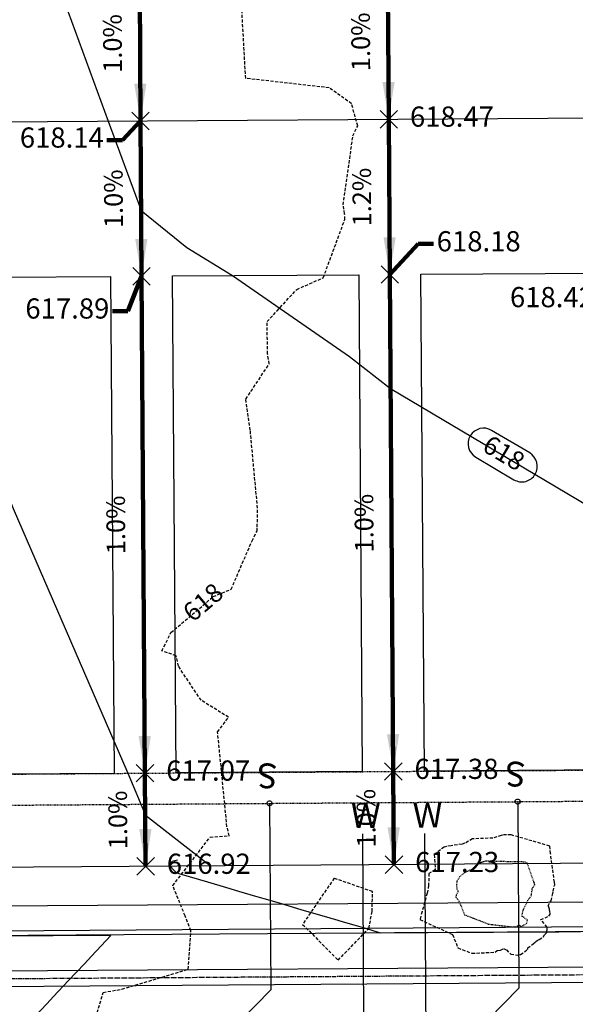
# Model space of a CAD drawing. Units: feet. Extents: x 2155656 to 2165879, y 13685429 to 13703164.
# Drawn here: x 2160652 to 2160741, y 13689250 to 13689409 of the extents above; entities that cross this region are included whole.
import ezdxf

# ---------------------------------------------------------------- set-up
doc = ezdxf.new("R2010")
doc.units = ezdxf.units.FT
doc.header["$MEASUREMENT"] = 0
for name, pattern in [('CENTER2', [1.125, 0.75, -0.125, 0.125, -0.125]), ('HIDDEN2', [0.1875, 0.125, -0.0625]), ('HIDDENX2', [0.75, 0.5, -0.25])]:
    doc.linetypes.add(name, pattern=pattern)
for name, color, linetype in [('30x80', 90, 'Continuous'), ('35x80', 210, 'Continuous'), ('C-TOPO-ANNO', 21, 'Continuous'), ('C-TOPO-EG1204400-COMBO', 7, 'Continuous'), ('C-TOPO-Grading Surface', 7, 'Continuous'), ('C-TOPO-PG1204405', 7, 'Continuous'), ('CE-TOPO-ANNO-CONT', 21, 'Continuous'), ('CP-ANNO-MARK', 51, 'Continuous'), ('CP-TOPO-ANNO-CONT', 51, 'Continuous'), ('CP-TOPO-ANNO-SLOP', 51, 'Continuous'), ('CP-TOPO-ANNO-SPOT', 51, 'Continuous'), ('CPEL10-U2P1', 1, 'HIDDEN2'), ('CPLT1-U2P1', 1, 'Continuous'), ('CPPW2-U2P1-2B', 4, 'Continuous'), ('CPRD10-U2P1', 3, 'Continuous'), ('CPRD6-U2P1', 2, 'Continuous'), ('CPRD9-U2P1', 1, 'Continuous'), ('CPSB10-U2P1', 1, 'HIDDEN2'), ('CPSD1-U2P1', 1, 'CENTER2'), ('CPSD6-U2P1', 4, 'Continuous'), ('CPSN8-2A-U2P1', 3, 'Continuous'), ('CPSW1-U2P1', 252, 'Continuous')]:
    doc.layers.add(name, color=color, linetype=linetype)
doc.styles.add('A_PD-DIMS', font='simplex.shx')
doc.styles.add('SIMPLEX', font='simplex.shx')
doc.styles.add('WATER', font='simplex.shx', dxfattribs={"height": 3.7239e-08})
doc.dimstyles.new('pd_basic_PD-080', dxfattribs={"dimtxt": 0.08, "dimasz": 0.1, "dimexe": 0.08, "dimexo": 0.08, "dimgap": 0.05, "dimtad": 0, "dimtih": 1, "dimtoh": 1, "dimrnd": 0.01, "dimzin": 0, "dimdsep": 46, "dimtxsty": 'A_PD-DIMS', "dimcen": 0.08, "dimclrd": 256, "dimclre": 256, "dimclrt": 256, "dimaunit": 1, "dimadec": 4, "dimazin": 0, "dimtfac": 1, "dimtofl": 0, "dimtmove": 0, "dimatfit": 3, "dimfxl": 1, "dimtfill": 1, "dimtolj": 1, "dimtzin": 0, "dimarcsym": 0})

# ---------------------------------------------------------------- blocks, each defined once
blk = doc.blocks.new('*U100')
at = {"layer": 'CP-TOPO-ANNO-CONT', "color": 51, "linetype": 'Continuous', "lineweight": -3}
for centre, start, end in [((2160726.42, 13689340.28, 618), 149.3339, 239.3339), ((2160732.57, 13689336.64, 618), 329.3339, 59.3339)]:
    blk.add_arc(centre, 2.5, start, end, dxfattribs=at)
at = {"layer": 'CP-TOPO-ANNO-CONT', "color": 51, "linetype": 'Continuous', "lineweight": -3, "insert": (2160729.49, 13689338.46, 618), "char_height": 3, "width": 7.2143, "attachment_point": 5, "rotation": 329.3339, "style": 'SIMPLEX', "bg_fill": 3, "box_fill_scale": 1.333333, "bg_fill_color": 256, "bg_fill_true_color": 13158600, "bg_fill_transparency": 0}
blk.add_mtext('618', dxfattribs=at)
at = {"layer": 'CP-TOPO-ANNO-CONT', "color": 51, "linetype": 'Continuous', "lineweight": -3}
for p, q in [((2160733.84, 13689338.79, 618), (2160727.7, 13689342.43, 618)), ((2160725.15, 13689338.13, 618), (2160731.29, 13689334.49, 618))]:
    blk.add_line(p, q, dxfattribs=at)
for centre, start, end in [((2160726.42, 13689340.28, 618), 59.3339, 149.3339), ((2160732.57, 13689336.64, 618), 239.3339, 329.3339)]:
    blk.add_arc(centre, 2.5, start, end, dxfattribs=at)
blk = doc.blocks.new('*U152')
at = {"layer": 'CE-TOPO-ANNO-CONT', "color": 21, "linetype": 'Continuous', "lineweight": -3, "insert": (2160681.44, 13689314.47, 618), "char_height": 3, "width": 7.2143, "attachment_point": 5, "rotation": 40.213, "style": 'SIMPLEX', "bg_fill": 3, "box_fill_scale": 1.25, "bg_fill_color": 256, "bg_fill_true_color": 13158600, "bg_fill_transparency": 0}
blk.add_mtext('618', dxfattribs=at)
blk = doc.blocks.new('*U623')
at = {"layer": 'CP-ANNO-MARK', "color": 51, "linetype": 'Continuous', "lineweight": -3}
for p, q in [((2160670.53, 13689270.83, 616.92), (2160673.36, 13689273.66, 616.92)), ((2160670.53, 13689273.66, 616.92), (2160673.36, 13689270.83, 616.92))]:
    blk.add_line(p, q, dxfattribs=at)
at = {"layer": 'CP-TOPO-ANNO-SPOT', "color": 51, "linetype": 'Continuous', "lineweight": -3, "insert": (2160675.36, 13689272.24, 616.92), "char_height": 3.25, "width": 15.631, "attachment_point": 4, "style": 'SIMPLEX', "bg_fill": 3, "box_fill_scale": 1.153846, "bg_fill_color": 256, "bg_fill_true_color": 13158600, "bg_fill_transparency": 0}
blk.add_mtext('616.92 ', dxfattribs=at)
blk = doc.blocks.new('*U624')
at = {"layer": 'CP-ANNO-MARK', "color": 51, "linetype": 'Continuous', "lineweight": -3}
for p, q in [((2160670.43, 13689285.83, 617.07), (2160673.26, 13689288.66, 617.07)), ((2160670.43, 13689288.66, 617.07), (2160673.26, 13689285.83, 617.07))]:
    blk.add_line(p, q, dxfattribs=at)
at = {"layer": 'CP-TOPO-ANNO-SPOT', "color": 51, "linetype": 'Continuous', "lineweight": -3, "insert": (2160675.26, 13689287.24, 617.07), "char_height": 3.25, "width": 15.631, "attachment_point": 4, "style": 'SIMPLEX', "bg_fill": 3, "box_fill_scale": 1.153846, "bg_fill_color": 256, "bg_fill_true_color": 13158600, "bg_fill_transparency": 0}
blk.add_mtext('617.07 ', dxfattribs=at)
blk = doc.blocks.new('*U627')
at = {"layer": 'CP-ANNO-MARK', "color": 51, "linetype": 'Continuous', "lineweight": -3}
for p, q in [((2160710.55, 13689271.11, 617.23), (2160713.38, 13689273.93, 617.23)), ((2160710.55, 13689273.93, 617.23), (2160713.38, 13689271.11, 617.23))]:
    blk.add_line(p, q, dxfattribs=at)
at = {"layer": 'CP-TOPO-ANNO-SPOT', "color": 51, "linetype": 'Continuous', "lineweight": -3, "insert": (2160715.38, 13689272.52, 617.23), "char_height": 3.25, "width": 15.631, "attachment_point": 4, "style": 'SIMPLEX', "bg_fill": 3, "box_fill_scale": 1.153846, "bg_fill_color": 256, "bg_fill_true_color": 13158600, "bg_fill_transparency": 0}
blk.add_mtext('617.23 ', dxfattribs=at)
blk = doc.blocks.new('*U628')
at = {"layer": 'CP-ANNO-MARK', "color": 51, "linetype": 'Continuous', "lineweight": -3}
for p, q in [((2160710.44, 13689286.11, 617.38), (2160713.27, 13689288.93, 617.38)), ((2160710.44, 13689288.93, 617.38), (2160713.27, 13689286.11, 617.38))]:
    blk.add_line(p, q, dxfattribs=at)
at = {"layer": 'CP-TOPO-ANNO-SPOT', "color": 51, "linetype": 'Continuous', "lineweight": -3, "insert": (2160715.27, 13689287.52, 617.38), "char_height": 3.25, "width": 15.631, "attachment_point": 4, "style": 'SIMPLEX', "bg_fill": 3, "box_fill_scale": 1.153846, "bg_fill_color": 256, "bg_fill_true_color": 13158600, "bg_fill_transparency": 0}
blk.add_mtext('617.38 ', dxfattribs=at)
blk = doc.blocks.new('*U630')
at = {"layer": 'CP-ANNO-MARK', "color": 51, "linetype": 'Continuous', "lineweight": -3}
for p, q in [((2160709.72, 13689391.1, 618.47), (2160712.54, 13689393.93, 618.47)), ((2160709.72, 13689393.93, 618.47), (2160712.54, 13689391.1, 618.47))]:
    blk.add_line(p, q, dxfattribs=at)
at = {"layer": 'CP-TOPO-ANNO-SPOT', "color": 51, "linetype": 'Continuous', "lineweight": -3, "insert": (2160714.54, 13689392.52, 618.47), "char_height": 3.25, "width": 15.631, "attachment_point": 4, "style": 'SIMPLEX', "bg_fill": 3, "box_fill_scale": 1.153846, "bg_fill_color": 256, "bg_fill_true_color": 13158600, "bg_fill_transparency": 0}
blk.add_mtext('618.47 ', dxfattribs=at)
blk = doc.blocks.new('*U195')
at = {"layer": 'CP-TOPO-ANNO-SLOP', "color": 51, "linetype": 'Continuous', "lineweight": -3, "insert": (2160669.57, 13689327.23), "char_height": 3, "width": 9.2343, "attachment_point": 8, "rotation": 90.3969, "style": 'SIMPLEX', "bg_fill": 3, "box_fill_scale": 1.333333, "bg_fill_color": 256, "bg_fill_true_color": 13158600, "bg_fill_transparency": 0}
blk.add_mtext('1.0%', dxfattribs=at)
at = {"layer": 'CP-TOPO-ANNO-SLOP', "color": 51, "linetype": 'Continuous', "lineweight": -3}
blk.add_leader([(2160671.84, 13689287.24), (2160671.29, 13689367.24)], dimstyle='pd_basic_PD-080', override={"dimscale": 1, "dimasz": 6, "dimclrd": 256, "dimlwd": 65535}, dxfattribs=at)
blk = doc.blocks.new('*U196')
at = {"layer": 'CP-TOPO-ANNO-SLOP', "color": 51, "linetype": 'Continuous', "lineweight": -3, "insert": (2160669.9, 13689279.73), "char_height": 3, "width": 9.2343, "attachment_point": 8, "rotation": 90.3969, "style": 'SIMPLEX', "bg_fill": 3, "box_fill_scale": 1.333333, "bg_fill_color": 256, "bg_fill_true_color": 13158600, "bg_fill_transparency": 0}
blk.add_mtext('1.0%', dxfattribs=at)
at = {"layer": 'CP-TOPO-ANNO-SLOP', "color": 51, "linetype": 'Continuous', "lineweight": -3}
blk.add_leader([(2160671.95, 13689272.24), (2160671.84, 13689287.24)], dimstyle='pd_basic_PD-080', override={"dimscale": 1, "dimasz": 6, "dimclrd": 256, "dimlwd": 65535}, dxfattribs=at)
blk = doc.blocks.new('*U197')
at = {"layer": 'CP-TOPO-ANNO-SLOP', "color": 51, "linetype": 'Continuous', "lineweight": -3, "insert": (2160669.2, 13689379.73), "char_height": 3, "width": 9.2343, "attachment_point": 8, "rotation": 90.3969, "style": 'SIMPLEX', "bg_fill": 3, "box_fill_scale": 1.333333, "bg_fill_color": 256, "bg_fill_true_color": 13158600, "bg_fill_transparency": 0}
blk.add_mtext('1.0%', dxfattribs=at)
at = {"layer": 'CP-TOPO-ANNO-SLOP', "color": 51, "linetype": 'Continuous', "lineweight": -3}
blk.add_leader([(2160671.29, 13689367.24), (2160671.12, 13689392.24)], dimstyle='pd_basic_PD-080', override={"dimscale": 1, "dimasz": 6, "dimclrd": 256, "dimlwd": 65535}, dxfattribs=at)
blk = doc.blocks.new('*U198')
at = {"layer": 'CP-TOPO-ANNO-SLOP', "color": 51, "linetype": 'Continuous', "lineweight": -3, "insert": (2160709.58, 13689327.51), "char_height": 3, "width": 9.2343, "attachment_point": 8, "rotation": 90.3969, "style": 'SIMPLEX', "bg_fill": 3, "box_fill_scale": 1.333333, "bg_fill_color": 256, "bg_fill_true_color": 13158600, "bg_fill_transparency": 0}
blk.add_mtext('1.0%', dxfattribs=at)
at = {"layer": 'CP-TOPO-ANNO-SLOP', "color": 51, "linetype": 'Continuous', "lineweight": -3}
blk.add_leader([(2160711.86, 13689287.52), (2160711.3, 13689367.52)], dimstyle='pd_basic_PD-080', override={"dimscale": 1, "dimasz": 6, "dimclrd": 256, "dimlwd": 65535}, dxfattribs=at)
blk = doc.blocks.new('*U199')
at = {"layer": 'CP-TOPO-ANNO-SLOP', "color": 51, "linetype": 'Continuous', "lineweight": -3, "insert": (2160709.91, 13689280.01), "char_height": 3, "width": 9.2343, "attachment_point": 8, "rotation": 90.3969, "style": 'SIMPLEX', "bg_fill": 3, "box_fill_scale": 1.333333, "bg_fill_color": 256, "bg_fill_true_color": 13158600, "bg_fill_transparency": 0}
blk.add_mtext('1.0%', dxfattribs=at)
at = {"layer": 'CP-TOPO-ANNO-SLOP', "color": 51, "linetype": 'Continuous', "lineweight": -3}
blk.add_leader([(2160711.96, 13689272.52), (2160711.86, 13689287.52)], dimstyle='pd_basic_PD-080', override={"dimscale": 1, "dimasz": 6, "dimclrd": 256, "dimlwd": 65535}, dxfattribs=at)
blk = doc.blocks.new('*U200')
at = {"layer": 'CP-TOPO-ANNO-SLOP', "color": 51, "linetype": 'Continuous', "lineweight": -3, "insert": (2160709.22, 13689380), "char_height": 3, "width": 9.2343, "attachment_point": 8, "rotation": 90.3969, "style": 'SIMPLEX', "bg_fill": 3, "box_fill_scale": 1.333333, "bg_fill_color": 256, "bg_fill_true_color": 13158600, "bg_fill_transparency": 0}
blk.add_mtext('1.2%', dxfattribs=at)
at = {"layer": 'CP-TOPO-ANNO-SLOP', "color": 51, "linetype": 'Continuous', "lineweight": -3}
blk.add_leader([(2160711.3, 13689367.52), (2160711.13, 13689392.52)], dimstyle='pd_basic_PD-080', override={"dimscale": 1, "dimasz": 6, "dimclrd": 256, "dimlwd": 65535}, dxfattribs=at)
blk = doc.blocks.new('*U241')
at = {"layer": 'CP-TOPO-ANNO-SLOP', "color": 51, "linetype": 'Continuous', "lineweight": -3, "insert": (2160669.04, 13689404.73), "char_height": 3, "width": 9.2343, "attachment_point": 8, "rotation": 90.3969, "style": 'SIMPLEX', "bg_fill": 3, "box_fill_scale": 1.333333, "bg_fill_color": 256, "bg_fill_true_color": 13158600, "bg_fill_transparency": 0}
blk.add_mtext('1.0%', dxfattribs=at)
at = {"layer": 'CP-TOPO-ANNO-SLOP', "color": 51, "linetype": 'Continuous', "lineweight": -3}
blk.add_leader([(2160671.13, 13689392.24), (2160670.96, 13689417.24)], dimstyle='pd_basic_PD-080', override={"dimscale": 1, "dimasz": 6, "dimclrd": 256, "dimlwd": 65535}, dxfattribs=at)
blk = doc.blocks.new('*U243')
at = {"layer": 'CP-TOPO-ANNO-SLOP', "color": 51, "linetype": 'Continuous', "lineweight": -3, "insert": (2160709.04, 13689405), "char_height": 3, "width": 9.2343, "attachment_point": 8, "rotation": 90.3969, "style": 'SIMPLEX', "bg_fill": 3, "box_fill_scale": 1.333333, "bg_fill_color": 256, "bg_fill_true_color": 13158600, "bg_fill_transparency": 0}
blk.add_mtext('1.0%', dxfattribs=at)
at = {"layer": 'CP-TOPO-ANNO-SLOP', "color": 51, "linetype": 'Continuous', "lineweight": -3}
blk.add_leader([(2160711.13, 13689392.52), (2160710.96, 13689417.52)], dimstyle='pd_basic_PD-080', override={"dimscale": 1, "dimasz": 6, "dimclrd": 256, "dimlwd": 65535}, dxfattribs=at)
blk = doc.blocks.new('*U625')
at = {"layer": 'CP-ANNO-MARK', "color": 51, "linetype": 'Continuous', "lineweight": -3}
for p, q in [((2160669.88, 13689365.83, 617.89), (2160672.7, 13689368.66, 617.89)), ((2160669.88, 13689368.66, 617.89), (2160672.7, 13689365.83, 617.89))]:
    blk.add_line(p, q, dxfattribs=at)
at = {"layer": 'CP-TOPO-ANNO-SPOT', "color": 51, "linetype": 'Continuous', "lineweight": -3, "insert": (2160666.1, 13689361.63, 617.89), "char_height": 3.25, "width": 15.4746, "attachment_point": 6, "style": 'SIMPLEX', "bg_fill": 3, "box_fill_scale": 1.153846, "bg_fill_color": 256, "bg_fill_true_color": 13158600, "bg_fill_transparency": 0}
blk.add_mtext('617.89 ', dxfattribs=at)
at = {"layer": 'CP-TOPO-ANNO-SPOT', "color": 51, "linetype": 'Continuous', "lineweight": -3}
blk.add_leader([(2160671.29, 13689367.24, 617.89), (2160669.1, 13689361.63, 617.89), (2160666.6, 13689361.63, 617.89)], dimstyle='pd_basic_PD-080', override={"dimscale": 1, "dimasz": 2.5, "dimclrd": 256, "dimldrblk": 'None', "dimlwd": 65535}, dxfattribs=at)
blk = doc.blocks.new('*U626')
at = {"layer": 'CP-ANNO-MARK', "color": 51, "linetype": 'Continuous', "lineweight": -3}
for p, q in [((2160669.7, 13689390.83, 618.14), (2160672.53, 13689393.65, 618.14)), ((2160669.7, 13689393.65, 618.14), (2160672.53, 13689390.83, 618.14))]:
    blk.add_line(p, q, dxfattribs=at)
at = {"layer": 'CP-TOPO-ANNO-SPOT', "color": 51, "linetype": 'Continuous', "lineweight": -3, "insert": (2160665.21, 13689389.15, 618.14), "char_height": 3.25, "width": 15.162, "attachment_point": 6, "style": 'SIMPLEX', "bg_fill": 3, "box_fill_scale": 1.153846, "bg_fill_color": 256, "bg_fill_true_color": 13158600, "bg_fill_transparency": 0}
blk.add_mtext('618.14 ', dxfattribs=at)
at = {"layer": 'CP-TOPO-ANNO-SPOT', "color": 51, "linetype": 'Continuous', "lineweight": -3}
blk.add_leader([(2160671.12, 13689392.24, 618.14), (2160668.21, 13689389.15, 618.14), (2160665.71, 13689389.15, 618.14)], dimstyle='pd_basic_PD-080', override={"dimscale": 1, "dimasz": 2.5, "dimclrd": 256, "dimldrblk": 'None', "dimlwd": 65535}, dxfattribs=at)
blk = doc.blocks.new('*U629')
at = {"layer": 'CP-ANNO-MARK', "color": 51, "linetype": 'Continuous', "lineweight": -3}
for p, q in [((2160709.89, 13689366.1, 618.18), (2160712.72, 13689368.93, 618.18)), ((2160709.89, 13689368.93, 618.18), (2160712.72, 13689366.1, 618.18))]:
    blk.add_line(p, q, dxfattribs=at)
at = {"layer": 'CP-TOPO-ANNO-SPOT', "color": 51, "linetype": 'Continuous', "lineweight": -3, "insert": (2160718.85, 13689372.45, 618.18), "char_height": 3.25, "width": 15.0057, "attachment_point": 4, "style": 'SIMPLEX', "bg_fill": 3, "box_fill_scale": 1.153846, "bg_fill_color": 256, "bg_fill_true_color": 13158600, "bg_fill_transparency": 0}
blk.add_mtext('618.18 ', dxfattribs=at)
at = {"layer": 'CP-TOPO-ANNO-SPOT', "color": 51, "linetype": 'Continuous', "lineweight": -3}
blk.add_leader([(2160711.3, 13689367.52, 618.18), (2160715.85, 13689372.45, 618.18), (2160718.35, 13689372.45, 618.18)], dimstyle='pd_basic_PD-080', override={"dimscale": 1, "dimasz": 2.5, "dimclrd": 256, "dimldrblk": 'None', "dimlwd": 65535}, dxfattribs=at)
blk = doc.blocks.new('*U633')
at = {"layer": 'CP-ANNO-MARK', "color": 51, "linetype": 'Continuous', "lineweight": -3}
for p, q in [((2160749.89, 13689366.38, 618.42), (2160752.72, 13689369.21, 618.42)), ((2160749.89, 13689369.21, 618.42), (2160752.72, 13689366.38, 618.42))]:
    blk.add_line(p, q, dxfattribs=at)
at = {"layer": 'CP-TOPO-ANNO-SPOT', "color": 51, "linetype": 'Continuous', "lineweight": -3, "insert": (2160744.19, 13689363.46, 618.42), "char_height": 3.25, "width": 15.631, "attachment_point": 6, "style": 'SIMPLEX', "bg_fill": 3, "box_fill_scale": 1.153846, "bg_fill_color": 256, "bg_fill_true_color": 13158600, "bg_fill_transparency": 0}
blk.add_mtext('618.42 ', dxfattribs=at)
at = {"layer": 'CP-TOPO-ANNO-SPOT', "color": 51, "linetype": 'Continuous', "lineweight": -3}
blk.add_leader([(2160751.3, 13689367.8, 618.42), (2160747.19, 13689363.46, 618.42), (2160744.69, 13689363.46, 618.42)], dimstyle='pd_basic_PD-080', override={"dimscale": 1, "dimasz": 2.5, "dimclrd": 256, "dimldrblk": 'None', "dimlwd": 65535}, dxfattribs=at)

msp = doc.modelspace()

# ---------------------------------------------------------------- linework, layer by layer
at = {"layer": '30x80'}
for points in [[(2160676.3, 13689367.28), (2160706.3, 13689367.48), (2160706.86, 13689287.49), (2160676.86, 13689287.28)], [(2160716.3, 13689367.55), (2160746.3, 13689367.76), (2160746.86, 13689287.76), (2160716.86, 13689287.55)]]:
    msp.add_lwpolyline(points, close=True, dxfattribs=at)
at = {"layer": '35x80'}
msp.add_lwpolyline([(2160631.29, 13689366.96), (2160666.29, 13689367.21), (2160666.86, 13689287.21), (2160631.86, 13689286.96)], close=True, dxfattribs=at)
at = {"layer": 'C-TOPO-EG1204400-COMBO', "color": 49, "linetype": 'HIDDENX2', "lineweight": -3}
for points, elevation in [([(2160736.59, 13689261.92), (2160736.63, 13689261.98), (2160736.65, 13689262.45), (2160735.62, 13689263.66), (2160736.92, 13689264.24), (2160737.13, 13689264.56), (2160737.09, 13689265.06), (2160737.05, 13689265.16), (2160737.05, 13689265.37), (2160736.83, 13689265.88), (2160737.09, 13689266.4), (2160737.31, 13689266.7), (2160737.49, 13689267.67), (2160737.62, 13689268.26), (2160737.85, 13689269.23), (2160737.87, 13689269.24), (2160737.89, 13689269.24), (2160737.82, 13689269.69), (2160737.2, 13689274.29), (2160737.06, 13689275.51), (2160730.83, 13689277.31), (2160729.7, 13689277.33), (2160729.24, 13689277.19), (2160727.91, 13689276.79), (2160724.61, 13689276.66), (2160723.38, 13689275.95), (2160722.93, 13689275.81), (2160721.16, 13689275.56), (2160720.03, 13689275.35), (2160718.47, 13689274.13), (2160718.62, 13689271.67), (2160717.59, 13689271.1), (2160717.54, 13689269.16), (2160717.31, 13689267.9), (2160716.49, 13689264.95), (2160716.15, 13689263.68), (2160721.41, 13689261.26), (2160722.28, 13689259.1), (2160724.54, 13689258.24), (2160728.3, 13689258.42), (2160728.57, 13689258.7), (2160729.14, 13689258.73), (2160729.6, 13689259.01), (2160730.09, 13689258.79), (2160730.79, 13689258.1), (2160731.88, 13689257.95), (2160732.32, 13689258.05), (2160732.38, 13689258.04), (2160733.45, 13689258.83), (2160733.54, 13689258.98), (2160733.54, 13689259.1), (2160734.39, 13689259.77), (2160734.83, 13689260.12), (2160735.06, 13689260.31), (2160735.35, 13689260.45), (2160736.01, 13689260.86), (2160736.24, 13689261.21), (2160736.59, 13689261.58), (2160736.59, 13689261.92)], 619), ([(2160708.44, 13689264.99), (2160708.52, 13689268.18), (2160702.32, 13689270.32), (2160697.23, 13689262.9), (2160702.97, 13689257.14), (2160707.94, 13689262.26), (2160708.44, 13689264.99)], 618)]:
    msp.add_lwpolyline(points, close=True, dxfattribs=dict(at, elevation=elevation))
at = {"layer": 'C-TOPO-EG1204400-COMBO', "color": 47, "linetype": 'HIDDEN2', "lineweight": -3, "elevation": 620}
msp.add_lwpolyline([(2160733.32, 13689263.02), (2160733.47, 13689263.6), (2160732.78, 13689264.12), (2160732.59, 13689264.17), (2160732.67, 13689264.64), (2160732.77, 13689265.11), (2160732.81, 13689265.25), (2160733.45, 13689266.46), (2160733.6, 13689266.92), (2160733.77, 13689267.07), (2160734.09, 13689267.46), (2160734.21, 13689268.42), (2160734.26, 13689268.59), (2160734.37, 13689268.85), (2160734.68, 13689269.29), (2160733.44, 13689272.78), (2160733.12, 13689272.89), (2160732.82, 13689272.94), (2160726.7, 13689273.06), (2160725.39, 13689272.66), (2160725.11, 13689272.12), (2160724.86, 13689271.89), (2160724.63, 13689271.71), (2160724.41, 13689271.7), (2160723.41, 13689271.25), (2160723.34, 13689271.24), (2160723.32, 13689271.22), (2160722.54, 13689270.54), (2160722.1, 13689269.83), (2160722.03, 13689269.13), (2160722.09, 13689268.62), (2160722.25, 13689268.26), (2160722.26, 13689268.12), (2160722.01, 13689267.62), (2160721.93, 13689267.39), (2160721.95, 13689267.3), (2160722.44, 13689266.65), (2160723.33, 13689264.45), (2160726.14, 13689263.38), (2160727.14, 13689262.96), (2160729.72, 13689262.64), (2160731.17, 13689262.5), (2160731.39, 13689262.49), (2160732.14, 13689262.77), (2160732.47, 13689262.54), (2160733.32, 13689263.02)], close=True, dxfattribs=at)
at = {"layer": 'C-TOPO-PG1204405', "color": 1, "linetype": 'Continuous', "lineweight": -3, "flags": 128}
for points, elevation in [([(2160653.2, 13689247.11), (2160656.03, 13689250.13), (2160657.1, 13689251.27), (2160659.47, 13689253.79), (2160662.07, 13689256.56), (2160663.24, 13689257.8), (2160666.34, 13689261.1), (2160662.03, 13689261.09), (2160661.08, 13689261.09), (2160657.03, 13689261.07), (2160654.97, 13689261.07), (2160652.03, 13689261.06), (2160648.86, 13689261.05), (2160647.03, 13689261.04), (2160642.75, 13689261.03), (2160642.03, 13689261.02), (2160639.85, 13689261.02), (2160639.19, 13689262.03), (2160638.69, 13689262.8), (2160637, 13689265.37), (2160635.03, 13689268.39), (2160632.68, 13689271.97), (2160632.73, 13689272.16), (2160632.94, 13689272.97)], 616), ([(2160742.03, 13689261.69), (2160738.53, 13689261.67), (2160737.03, 13689261.67), (2160733.25, 13689261.64), (2160732.03, 13689261.64), (2160727.98, 13689261.61), (2160727.03, 13689261.61), (2160722.7, 13689261.58), (2160722.03, 13689261.58), (2160717.43, 13689261.55), (2160717.03, 13689261.55), (2160712.16, 13689261.52), (2160712.03, 13689261.52), (2160709.8, 13689261.51), (2160708.29, 13689261.95), (2160707.03, 13689262.32), (2160705.57, 13689262.75), (2160703.84, 13689263.25), (2160702.27, 13689263.72), (2160702.02, 13689263.79), (2160701.66, 13689263.9), (2160697.01, 13689265.26), (2160693.66, 13689266.24), (2160692, 13689266.73), (2160689.68, 13689267.41), (2160686.99, 13689268.2), (2160685.05, 13689268.77), (2160681.98, 13689269.68), (2160677.7, 13689270.93), (2160676.97, 13689271.15), (2160676.57, 13689271.55), (2160675.88, 13689272.27), (2160676.24, 13689273.02), (2160676.24, 13689273.06), (2160677.07, 13689273.28)], 617)]:
    msp.add_lwpolyline(points, dxfattribs=dict(at, elevation=elevation))
at = {"layer": 'CPEL10-U2P1'}
msp.add_lwpolyline([(2160591.92, 13689497.1), (2160576.91, 13689297.82, 0.438466), (2160591.97, 13689281.69), (2161286.88, 13689286.5)], format="xyb", dxfattribs=at)
at = {"layer": 'CPLT1-U2P1'}
msp.add_line((2160573.94, 13689391.57), (2161286.14, 13689396.5), dxfattribs=at)
for points in [[(2160670.3, 13689512.24), (2160671.13, 13689392.24)], [(2160710.3, 13689512.51), (2160711.13, 13689392.52)], [(2160711.13, 13689392.52), (2160711.96, 13689272.52)], [(2160671.13, 13689392.24), (2160671.96, 13689272.24)]]:
    msp.add_lwpolyline(points, dxfattribs=at)
at = {"layer": 'CPPW2-U2P1-2B'}
for points in [[(2160707.24, 13689228.48), (2160706.93, 13689277.49)], [(2160717.26, 13689228.55), (2160716.93, 13689277.55)]]:
    msp.add_lwpolyline(points, dxfattribs=at)
at = {"layer": 'CPRD10-U2P1'}
msp.add_lwpolyline([(2161404.93, 13689575.84), (2161405.54, 13689485.7, -0.006745), (2161405.48, 13689477.6), (2161401.9, 13689300.39, 0.006745), (2161401.84, 13689292.3, -0.414161), (2161386.95, 13689277.2), (2161286.95, 13689276.5), (2160592.04, 13689271.69, -0.438466), (2160566.94, 13689298.57), (2160581.94, 13689497.86, -0.39037), (2160596.8, 13689511.73), (2161088.83, 13689515.14, -0.175668), (2161098.46, 13689511.72, 0.913983), (2161168.4, 13689582.63, -0.175668), (2161164.85, 13689592.22), (2161164.26, 13689677.09)], format="xyb", dxfattribs=at)
at = {"layer": 'CPRD6-U2P1'}
msp.add_lwpolyline([(2161287.02, 13689265.5), (2160591.03, 13689260.68, -0.438466), (2160555.89, 13689298.31), (2160570.97, 13689498.68)], format="xyb", dxfattribs=at)
at = {"layer": 'CPRD9-U2P1'}
msp.add_line((2161287.02, 13689266.25), (2160591.02, 13689261.43), dxfattribs=at)
at = {"layer": 'CPSB10-U2P1'}
msp.add_line((2160580.75, 13689286.61), (2161286.85, 13689291.5), dxfattribs=at)
at = {"layer": 'CPSD1-U2P1'}
msp.add_line((2160548.93, 13689253.47), (2161312.06, 13689258.76), dxfattribs=at)
at = {"layer": 'CPSD6-U2P1'}
for p, q in [((2160551.42, 13689254.74), (2160914.93, 13689257.25)), ((2160551.44, 13689252.24), (2160914.95, 13689254.75))]:
    msp.add_line(p, q, dxfattribs=at)
at = {"layer": 'CPSN8-2A-U2P1'}
for points in [[(2160731.5, 13689282.6, -1), (2160732.29, 13689282.73, -1)], [(2160691.5, 13689282.33, -1), (2160692.29, 13689282.46, -1)]]:
    msp.add_lwpolyline(points, format="xyb", close=True, dxfattribs=at)
for points in [[(2160691.9, 13689282.39), (2160692.1, 13689252.35), (2160687.19, 13689247.34)], [(2160731.9, 13689282.67), (2160732.1, 13689252.63), (2160727.19, 13689247.62)]]:
    msp.add_lwpolyline(points, dxfattribs=at)
at = {"layer": 'CPSW1-U2P1'}
msp.add_line((2161286.99, 13689270.25), (2160591, 13689265.43), dxfattribs=at)

# ---------------------------------------------------------------- texts
at = {"layer": 'CPPW2-U2P1-2B', "style": 'WATER'}
for rotation, p in [(359.1359, (2160704.97, 13689278.46)), (1.6087, (2160715.07, 13689278.44))]:
    msp.add_text('W', height=4, rotation=rotation, dxfattribs=at).set_placement(p)
at = {"layer": 'CPSN8-2A-U2P1', "style": 'SIMPLEX'}
for p in [(2160693.26, 13689288.76), (2160733.25, 13689289.04)]:
    msp.add_text('S', height=4, rotation=178.4316, dxfattribs=at).set_placement(p)

# ---------------------------------------------------------------- next in the draw order: block references
at = {"layer": 'C-TOPO-ANNO', "color": 21, "linetype": 'Continuous', "lineweight": -3}
for name in ['*U100', '*U152']:
    msp.add_blockref(name, (0, 0), dxfattribs=at)

# ---------------------------------------------------------------- next in the draw order: linework, layer by layer
at = {"layer": 'C-TOPO-EG1204400-COMBO', "color": 49, "linetype": 'HIDDENX2', "lineweight": -3, "elevation": 618}
msp.add_lwpolyline([(2160663.27, 13689245.82), (2160665.11, 13689251.96), (2160668.13, 13689252.47), (2160678.8, 13689255.67), (2160679.24, 13689261.86), (2160678.31, 13689264.26), (2160676.32, 13689269.15), (2160682.34, 13689276.95), (2160685.42, 13689277.16), (2160685.05, 13689278.63), (2160683.55, 13689293.88), (2160685.31, 13689296.24), (2160680.88, 13689298.98), (2160677.22, 13689304.47), (2160676.87, 13689306.13), (2160674.57, 13689306.93), (2160676.03, 13689309.9), (2160682.85, 13689315.67), (2160685.74, 13689316.86), (2160689.09, 13689324.64), (2160689.9, 13689326.26), (2160689.94, 13689326.88), (2160689.98, 13689329.89), (2160688.81, 13689342.46), (2160688.09, 13689347.46), (2160691.85, 13689353.12), (2160691.6, 13689354.75), (2160691.52, 13689359.93), (2160693.12, 13689361.67), (2160696.3, 13689365.11), (2160700.58, 13689367.01), (2160704.04, 13689376.38), (2160704.02, 13689377.31), (2160703.78, 13689378.73), (2160705.35, 13689389.84), (2160706.12, 13689391.45), (2160705.14, 13689395.02), (2160701.5, 13689397.57), (2160688.07, 13689399.1), (2160687.29, 13689413.08)], dxfattribs=at)
at = {"layer": 'C-TOPO-Grading Surface', "color": 1, "linetype": 'Continuous', "lineweight": -3}
for points, elevation in [([(2160670.51, 13689512.74), (2160670.51, 13689512.68), (2160670.51, 13689512.24), (2160670.3, 13689512.17), (2160667.78, 13689511.27), (2160630.4, 13689498.02), (2160629.12, 13689497.53), (2160627.46, 13689496.94), (2160623.16, 13689488.57), (2160606.83, 13689456.8), (2160614.36, 13689435.67), (2160621.05, 13689416.89), (2160625.21, 13689392.69), (2160625.44, 13689391.92), (2160626.15, 13689389.65), (2160630.5, 13689388.68), (2160635.42, 13689366.99), (2160650.62, 13689329.86), (2160669.08, 13689287.22), (2160671.9, 13689280.47), (2160682.39, 13689272.32), (2160682.38, 13689272.18), (2160682.35, 13689271.82)], 617), ([(2160659.41, 13689409.91), (2160665.93, 13689392.2), (2160671.23, 13689377.81), (2160678.56, 13689371.85), (2160685.92, 13689367.34), (2160704.82, 13689354.32), (2160711.43, 13689349.17), (2160724.61, 13689341.36), (2160751.6, 13689325.35), (2160763.62, 13689311.74), (2160791.78, 13689298.65), (2160795.41, 13689295.31), (2160810.22, 13689288.2), (2160817.58, 13689282.89), (2160831.94, 13689276.59), (2160835.42, 13689274.53), (2160839.21, 13689273.4), (2160839.21, 13689273.32), (2160839.22, 13689272.9)], 618)]:
    msp.add_lwpolyline(points, dxfattribs=dict(at, elevation=elevation))

# ---------------------------------------------------------------- next in the draw order: block references
at = {"layer": 'C-TOPO-ANNO', "color": 21, "linetype": 'Continuous', "lineweight": -3}
for name in ['*U195', '*U198']:
    msp.add_blockref(name, (0, 0), dxfattribs=at)

# ---------------------------------------------------------------- next in the draw order: block references
for name in ['*U200', '*U197', '*U196', '*U199']:
    msp.add_blockref(name, (0, 0), dxfattribs=at)

# ---------------------------------------------------------------- next in the draw order: block references
for name in ['*U241', '*U243', '*U629', '*U625', '*U624', '*U628', '*U623', '*U627']:
    msp.add_blockref(name, (0, 0), dxfattribs=at)

# ---------------------------------------------------------------- next in the draw order: block references
for name in ['*U630', '*U626', '*U633']:
    msp.add_blockref(name, (0, 0), dxfattribs=at)

doc.saveas('drawing.dxf')
